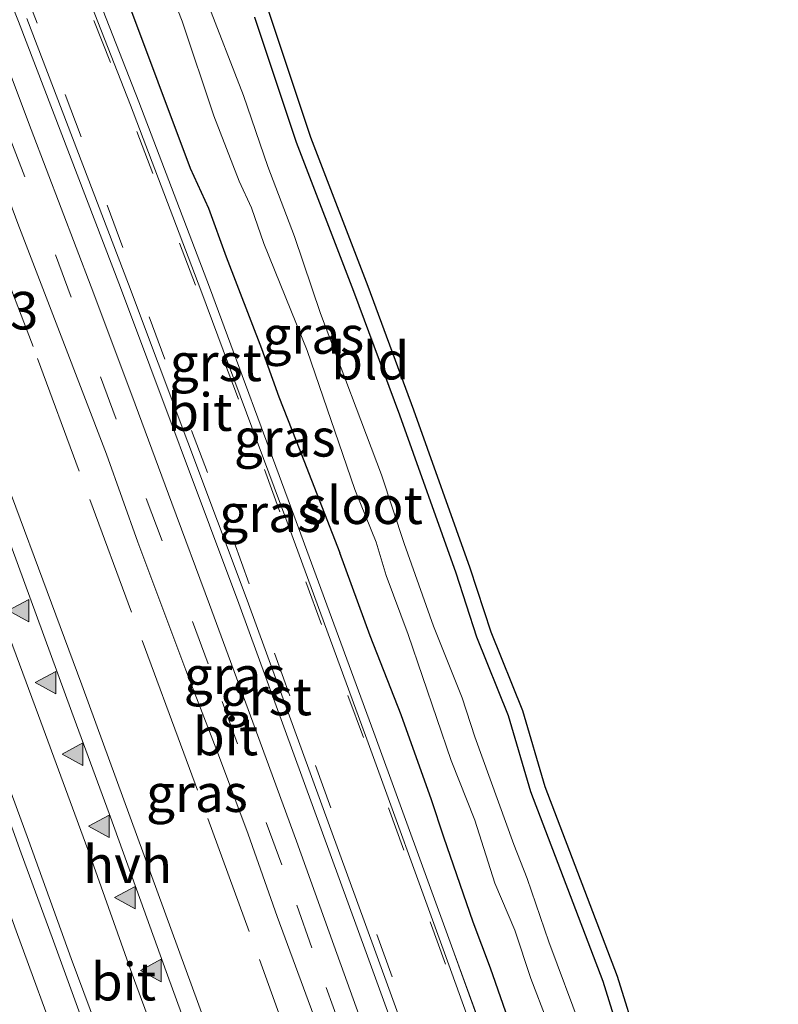
# Model space of a CAD drawing. Units: metres. Extents: x 29997 to 40002, y 370515 to 375003.
# Drawn here: x 30025 to 30076, y 372249 to 372315 of the extents above; entities that cross this region are included whole.
import ezdxf
from ezdxf.enums import TextEntityAlignment as Align

# ---------------------------------------------------------------- set-up
doc = ezdxf.new("R2010")
doc.units = ezdxf.units.M
doc.linetypes.add('IE-TERREINAFSCHEIDING', pattern=[10, 8, -2])
doc.linetypes.add('VW-3-9_STREEP', pattern=[12, 3, -9])
doc.layers.get('0').update_dxf_attribs({"lineweight": 25})
for name, color, linetype, lineweight in [('B-ME-AM-KILOMETR-S-B1', 7, 'Continuous', 18), ('B-ME-BV-GELEIDECONSTRUCTIE-GELEIDERAIL-L-B1', 213, 'BV-GELEIDERAIL', 18), ('B-ME-IE-GRASLAND-GV-B6', 93, 'Continuous', 18), ('B-ME-IE-GRONDWERKLIJN-GROND_INGERICHT-GV-B6', 253, 'Continuous', 18), ('B-ME-IE-TERREINAFSCHEIDING-RASTERHEKWERK-L-B1', 8, 'IE-TERREINAFSCHEIDING', 18), ('B-ME-OG-WATER-GV-B6', 153, 'Continuous', 18), ('B-ME-VH-VERH_SOORT-BITUMEN-GV-B6', 8, 'IE-TERREINAFSCHEIDING-NATUURLIJK-HOUTWAL', 18), ('B-ME-VH-VERH_SOORT-GV-B6', 8, 'Continuous', 18), ('B-ME-VH-VERH_SOORT-HALF_VERHARDING-GV-B6', 8, 'IE-TERREINAFSCHEIDING-NATUURLIJK-HOUTWAL', 18), ('B-ME-VW-MARKERING-39STREEP-015-L-B1', 255, 'VW-3-9_STREEP', 18), ('B-ME-VW-MARKERING-STREEP-015-L-B1', 7, 'Continuous', 18), ('B-ME-VW-MARKERING-VLAKMARK-S-B1', 7, 'Continuous', 18)]:
    doc.layers.add(name, color=color, linetype=linetype, lineweight=lineweight)
doc.layers.add('B-ME-GW-INSTEEKWATERGANG-L-B1', color=10, linetype='Continuous')
doc.layers.add('B-ME-KG-KADASTRAAL-OPNAMEDTMGRENS-L-B1', color=10, linetype='Continuous')
doc.styles.add('NLCS-ISO', font='NLCS-ISO.TTF')
doc.linetypes.add('BV-GELEIDERAIL', pattern='A,10,-3,[108,NLCS.SHX,S=1,R=0,X=0,Y=0],-3', length=16)
doc.linetypes.add('IE-TERREINAFSCHEIDING-NATUURLIJK-HOUTWAL', pattern='A,7,-1.5,[67,NLCS.SHX,S=0.75,R=45,X=0,Y=0],-1.5,7,-1.5,[70,NLCS.SHX,S=0.75,R=0,X=0,Y=0],-1.5', length=20)

# ---------------------------------------------------------------- blocks, each defined once
blk = doc.blocks.new('verfsymbol')
for color in [252, 253]:
    blk.add_hatch(color=color).paths.add_polyline_path([(0.75, -0.625), (0, 0.75), (-0.75, -0.625)])
blk.add_lwpolyline([(0.75, -0.625), (0, 0.75), (-0.75, -0.625)], close=True)

msp = doc.modelspace()

# ---------------------------------------------------------------- linework, layer by layer
at = {"layer": 'B-ME-BV-GELEIDECONSTRUCTIE-GELEIDERAIL-L-B1'}
msp.add_polyline3d([(30002.099, 372314.923, 3.22), (30004.867, 372307.964, 3.23), (30006.844, 372302.857, 3.24), (30009.342, 372296.474, 3.273), (30011.624, 372290.558, 3.246), (30013.583, 372285.217, 3.232), (30015.992, 372278.905, 3.212), (30018.31, 372272.737, 3.198), (30020.557, 372266.588, 3.201), (30022.875, 372260.258, 3.149), (30025.104, 372254.126, 3.139), (30028.141, 372245.836, 3.107)], dxfattribs=at)
msp.add_polyline3d([(30002.099, 372314.923, 3.22), (30004.867, 372307.964, 3.23), (30006.844, 372302.857, 3.24), (30009.342, 372296.474, 3.273), (30011.624, 372290.558, 3.246), (30013.583, 372285.217, 3.232), (30015.992, 372278.905, 3.212), (30018.31, 372272.737, 3.198), (30020.557, 372266.588, 3.201), (30022.875, 372260.258, 3.149), (30025.104, 372254.126, 3.139), (30028.141, 372245.836, 3.107)], dxfattribs=at)
at = {"layer": 'B-ME-GW-INSTEEKWATERGANG-L-B1'}
for points in [[(30030.165, 372322.255, 1.72), (30036.664, 372304.827, 1.658), (30037.883, 372302.166, 1.604), (30039.06, 372298.935, 1.537), (30041.41, 372292.854, 1.607), (30042.559, 372289.631, 1.537), (30043.725, 372286.699, 1.435), (30046.627, 372279.263, 1.408)], [(30030.165, 372322.255, 1.72), (30036.664, 372304.827, 1.658), (30037.883, 372302.166, 1.604), (30039.06, 372298.935, 1.537), (30041.41, 372292.854, 1.607), (30042.559, 372289.631, 1.537), (30043.725, 372286.699, 1.435), (30046.627, 372279.263, 1.408)], [(30040.9608, 372314.8745, 1.4291), (30043.7276, 372306.5648, 1.2808), (30047.545, 372296.6453, 1.3028), (30050.5867, 372288.4223, 1.3539), (30054.3323, 372277.9316, 1.2988), (30055.7238, 372273.664, 1.3049), (30057.8259, 372268.4374, 1.3311), (30059.3116, 372263.396, 1.3128), (30064.1208, 372250.7812, 1.3808), (30065.5161, 372246.2797, 1.3256), (30067.2, 372242.3296, 1.3772), (30072.9064, 372226.448, 1.3654), (30076.0096, 372217.3525, 1.2869), (30079.7544, 372207.1575, 1.3312), (30080.2737, 372204.5819, 1.2665), (30081.7694, 372200.791, 1.3618), (30083.4281, 372196.5663, 1.2838), (30086.3667, 372187.8908, 1.366), (30087.6704, 372185.0038, 1.3586), (30089.7227, 372179.2966, 1.3282)], [(30040.9608, 372314.8745, 1.4291), (30043.7276, 372306.5648, 1.2808), (30047.545, 372296.6453, 1.3028), (30050.5867, 372288.4223, 1.3539), (30054.3323, 372277.9316, 1.2988), (30055.7238, 372273.664, 1.3049), (30057.8259, 372268.4374, 1.3311), (30059.3116, 372263.396, 1.3128), (30064.1208, 372250.7812, 1.3808), (30065.5161, 372246.2797, 1.3256), (30067.2, 372242.3296, 1.3772), (30072.9064, 372226.448, 1.3654), (30076.0096, 372217.3525, 1.2869), (30079.7544, 372207.1575, 1.3312), (30080.2737, 372204.5819, 1.2665), (30081.7694, 372200.791, 1.3618), (30083.4281, 372196.5663, 1.2838), (30086.3667, 372187.8908, 1.366), (30087.6704, 372185.0038, 1.3586), (30089.7227, 372179.2966, 1.3282)], [(30057.986, 372247.761, 1.288), (30056.645, 372251.635, 1.324), (30055.491, 372254.709, 1.388), (30053.533, 372260.345, 1.281), (30052.716, 372262.824, 1.348), (30050.708, 372268.484, 1.328), (30048.641, 372273.729, 1.394), (30046.627, 372279.263, 1.408)]]:
    msp.add_polyline3d(points, dxfattribs=at)
at = {"layer": 'B-ME-IE-GRASLAND-GV-B6'}
for points in [[(30017.889, 372332.958, 1.968), (30025.254, 372314.587, 1.859), (30032.03, 372296.91, 1.756), (30039.911, 372275.898, 1.681), (30048.455, 372252.442, 1.634), (30056.088, 372231.462, 1.622), (30059.68, 372221.761, 1.603), (30069.317, 372195.019, 1.576), (30074.352, 372181.453, 1.587), (30079.258, 372168.544, 1.599)], [(30017.889, 372332.958, 1.968), (30025.254, 372314.587, 1.859), (30032.03, 372296.91, 1.756), (30039.911, 372275.898, 1.681), (30048.455, 372252.442, 1.634), (30056.088, 372231.462, 1.622), (30059.68, 372221.761, 1.603), (30069.317, 372195.019, 1.576), (30074.352, 372181.453, 1.587), (30079.258, 372168.544, 1.599)], [(30040.452, 372240.3736, 2.1804), (30029.4785, 372270.4696, 2.2231), (30022.4743, 372289.2852, 2.2895), (30015.2798, 372308.0624, 2.3987), (30007.8335, 372326.7764, 2.4897)], [(30040.452, 372240.3736, 2.1804), (30029.4785, 372270.4696, 2.2231), (30022.4743, 372289.2852, 2.2895), (30015.2798, 372308.0624, 2.3987), (30007.8335, 372326.7764, 2.4897)], [(30048.197, 372247.698, 1.738), (30046.235, 372253.173, 1.75), (30043.733, 372260.076, 1.756), (30040.8428, 372267.9974, 1.7639), (30037.964, 372275.819, 1.768), (30035.4459, 372282.5548, 1.7892), (30032.7926, 372289.7501, 1.8225), (30030.093, 372296.953, 1.87), (30026.1012, 372307.4041, 1.9342), (30023.7045, 372313.7182, 1.959), (30019.7413, 372323.4919, 2.0204)], [(30048.197, 372247.698, 1.738), (30046.235, 372253.173, 1.75), (30043.733, 372260.076, 1.756), (30040.8428, 372267.9974, 1.7639), (30037.964, 372275.819, 1.768), (30035.4459, 372282.5548, 1.7892), (30032.7926, 372289.7501, 1.8225), (30030.093, 372296.953, 1.87), (30026.1012, 372307.4041, 1.9342), (30023.7045, 372313.7182, 1.959), (30019.7413, 372323.4919, 2.0204)], [(30064.916, 372223.421, 1.445), (30054.141, 372252.872, 1.481), (30048.887, 372267.31, 1.486), (30043.569, 372281.76, 1.502), (30037.951, 372296.923, 1.582), (30033.248, 372309.25, 1.66), (30028.064, 372322.492, 1.726)], [(30064.916, 372223.421, 1.445), (30054.141, 372252.872, 1.481), (30048.887, 372267.31, 1.486), (30043.569, 372281.76, 1.502), (30037.951, 372296.923, 1.582), (30033.248, 372309.25, 1.66), (30028.064, 372322.492, 1.726)], [(30057.986, 372247.761, 1.288), (30056.645, 372251.635, 1.324), (30055.491, 372254.709, 1.388), (30053.533, 372260.345, 1.281), (30052.716, 372262.824, 1.348), (30050.708, 372268.484, 1.328), (30048.641, 372273.729, 1.394), (30046.627, 372279.263, 1.408), (30043.725, 372286.699, 1.435), (30042.559, 372289.631, 1.537), (30041.41, 372292.854, 1.607), (30039.06, 372298.935, 1.537), (30037.883, 372302.166, 1.604), (30036.664, 372304.827, 1.658), (30030.165, 372322.255, 1.72)], [(30030.165, 372322.255, 1.72), (30036.664, 372304.827, 1.658), (30037.883, 372302.166, 1.604), (30039.06, 372298.935, 1.537), (30041.41, 372292.854, 1.607), (30042.559, 372289.631, 1.537), (30043.725, 372286.699, 1.435), (30046.627, 372279.263, 1.408), (30048.641, 372273.729, 1.394), (30050.708, 372268.484, 1.328), (30052.716, 372262.824, 1.348), (30053.533, 372260.345, 1.281), (30055.491, 372254.709, 1.388), (30056.645, 372251.635, 1.324), (30057.986, 372247.761, 1.288)], [(30030.165, 372322.255, 1.72), (30036.664, 372304.827, 1.658), (30037.883, 372302.166, 1.604), (30039.06, 372298.935, 1.537), (30041.41, 372292.854, 1.607), (30042.559, 372289.631, 1.537), (30043.725, 372286.699, 1.435), (30046.627, 372279.263, 1.408), (30048.641, 372273.729, 1.394), (30050.708, 372268.484, 1.328), (30052.716, 372262.824, 1.348), (30053.533, 372260.345, 1.281), (30055.491, 372254.709, 1.388), (30056.645, 372251.635, 1.324), (30057.986, 372247.761, 1.288)], [(30057.986, 372247.761, 1.288), (30056.645, 372251.635, 1.324), (30055.491, 372254.709, 1.388), (30053.533, 372260.345, 1.281), (30052.716, 372262.824, 1.348), (30050.708, 372268.484, 1.328), (30048.641, 372273.729, 1.394), (30046.627, 372279.263, 1.408), (30043.725, 372286.699, 1.435), (30042.559, 372289.631, 1.537), (30041.41, 372292.854, 1.607), (30039.06, 372298.935, 1.537), (30037.883, 372302.166, 1.604), (30036.664, 372304.827, 1.658), (30030.165, 372322.255, 1.72)], [(30033.933, 372320.265, 0.133), (30036.1364, 372314.6048, 0.133), (30038.256, 372308.316, 0.133), (30039.938, 372303.965, 0.133), (30040.7402, 372302.192, 0.133), (30041.565, 372299.835, 0.133), (30044.457, 372292.721, 0.133), (30047.624, 372283.463, 0.133), (30049.034, 372279.97, 0.133), (30049.705, 372277.742, 0.133), (30051.162, 372273.827, 0.133), (30054.028, 372265.443, 0.133), (30055.595, 372261.475, 0.133), (30056.935, 372257.285, 0.133), (30058.261, 372254.165, 0.133), (30059.316, 372250.955, 0.133), (30060.415, 372248.106, 0.133)], [(30033.933, 372320.265, 0.133), (30036.1364, 372314.6048, 0.133), (30038.256, 372308.316, 0.133), (30039.938, 372303.965, 0.133), (30040.7402, 372302.192, 0.133), (30041.565, 372299.835, 0.133), (30044.457, 372292.721, 0.133), (30047.624, 372283.463, 0.133), (30049.034, 372279.97, 0.133), (30049.705, 372277.742, 0.133), (30051.162, 372273.827, 0.133), (30054.028, 372265.443, 0.133), (30055.595, 372261.475, 0.133), (30056.935, 372257.285, 0.133), (30058.261, 372254.165, 0.133), (30059.316, 372250.955, 0.133), (30060.415, 372248.106, 0.133)], [(30062.675, 372247.638, 0.133), (30060.517, 372253.392, 0.133), (30059.085, 372257.593, 0.133), (30058.189, 372259.863, 0.133), (30055.6, 372267.026, 0.133), (30054.771, 372269.606, 0.133), (30052.855, 372274.377, 0.133), (30050.907, 372279.878, 0.133), (30049.403, 372284.449, 0.133), (30045.34, 372295.162, 0.133), (30043.602, 372300.296, 0.133), (30041.835, 372304.936, 0.133), (30040.23, 372309.674, 0.133), (30037.766, 372316.012, 0.133)], [(30062.675, 372247.638, 0.133), (30060.517, 372253.392, 0.133), (30059.085, 372257.593, 0.133), (30058.189, 372259.863, 0.133), (30055.6, 372267.026, 0.133), (30054.771, 372269.606, 0.133), (30052.855, 372274.377, 0.133), (30050.907, 372279.878, 0.133), (30049.403, 372284.449, 0.133), (30045.34, 372295.162, 0.133), (30043.602, 372300.296, 0.133), (30041.835, 372304.936, 0.133), (30040.23, 372309.674, 0.133), (30037.766, 372316.012, 0.133)], [(30019.855, 372315.297, 2.064), (30022.465, 372308.536, 2.032), (30025.2143, 372301.1566, 1.9837), (30028.104, 372293.658, 1.945), (30031.101, 372285.827, 1.917), (30033.1974, 372279.9661, 1.882), (30036.393, 372271.454, 1.865), (30038.562, 372265.827, 1.864), (30040.52, 372260.548, 1.872), (30042.468, 372255.079, 1.832), (30044.899, 372248.477, 1.834)], [(30019.855, 372315.297, 2.064), (30022.465, 372308.536, 2.032), (30025.2143, 372301.1566, 1.9837), (30028.104, 372293.658, 1.945), (30031.101, 372285.827, 1.917), (30033.1974, 372279.9661, 1.882), (30036.393, 372271.454, 1.865), (30038.562, 372265.827, 1.864), (30040.52, 372260.548, 1.872), (30042.468, 372255.079, 1.832), (30044.899, 372248.477, 1.834)], [(30040.9608, 372314.8745, 1.4291), (30043.7276, 372306.5648, 1.2808), (30047.545, 372296.6453, 1.3028), (30050.5867, 372288.4223, 1.3539), (30054.3323, 372277.9316, 1.2988), (30055.7238, 372273.664, 1.3049), (30057.8259, 372268.4374, 1.3311), (30059.3116, 372263.396, 1.3128), (30064.1208, 372250.7812, 1.3808), (30065.5161, 372246.2797, 1.3256)], [(30040.9608, 372314.8745, 1.4291), (30043.7276, 372306.5648, 1.2808), (30047.545, 372296.6453, 1.3028), (30050.5867, 372288.4223, 1.3539), (30054.3323, 372277.9316, 1.2988), (30055.7238, 372273.664, 1.3049), (30057.8259, 372268.4374, 1.3311), (30059.3116, 372263.396, 1.3128), (30064.1208, 372250.7812, 1.3808), (30065.5161, 372246.2797, 1.3256)], [(30012.738, 372293.631, 2.428), (30015.487, 372286.261, 2.4188), (30018.257, 372278.772, 2.408), (30020.9348, 372271.5447, 2.3837), (30023.1781, 372265.5315, 2.3828), (30025.4313, 372259.2971, 2.3883), (30027.4885, 372253.6695, 2.3868), (30029.8868, 372247.0902, 2.377)], [(30012.738, 372293.631, 2.428), (30015.487, 372286.261, 2.4188), (30018.257, 372278.772, 2.408), (30020.9348, 372271.5447, 2.3837), (30023.1781, 372265.5315, 2.3828), (30025.4313, 372259.2971, 2.3883), (30027.4885, 372253.6695, 2.3868), (30029.8868, 372247.0902, 2.377)]]:
    msp.add_polyline3d(points, dxfattribs=at)
at = {"layer": 'B-ME-IE-GRONDWERKLIJN-GROND_INGERICHT-GV-B6'}
for points in [[(30065.5161, 372246.2797, 1.3256), (30064.1208, 372250.7812, 1.3808), (30059.3116, 372263.396, 1.3128), (30057.8259, 372268.4374, 1.3311), (30055.7238, 372273.664, 1.3049), (30054.3323, 372277.9316, 1.2988), (30050.5867, 372288.4223, 1.3539), (30047.545, 372296.6453, 1.3028), (30043.7276, 372306.5648, 1.2808), (30040.9608, 372314.8745, 1.4291)], [(30065.5161, 372246.2797, 1.3256), (30064.1208, 372250.7812, 1.3808), (30059.3116, 372263.396, 1.3128), (30057.8259, 372268.4374, 1.3311), (30055.7238, 372273.664, 1.3049), (30054.3323, 372277.9316, 1.2988), (30050.5867, 372288.4223, 1.3539), (30047.545, 372296.6453, 1.3028), (30043.7276, 372306.5648, 1.2808), (30040.9608, 372314.8745, 1.4291)], [(30041.9025, 372315.2119, 1.402), (30044.6693, 372306.902, 1.302), (30048.4805, 372296.9987, 1.275), (30051.5265, 372288.7639, 1.349), (30055.2787, 372278.2548, 1.324), (30056.6642, 372274.006, 1.323), (30058.7716, 372268.766, 1.334), (30060.2588, 372263.7196, 1.335), (30065.0673, 372251.1053, 1.365), (30066.4561, 372246.6247, 1.373)], [(30041.9025, 372315.2119, 1.402), (30044.6693, 372306.902, 1.302), (30048.4805, 372296.9987, 1.275), (30051.5265, 372288.7639, 1.349), (30055.2787, 372278.2548, 1.324), (30056.6642, 372274.006, 1.323), (30058.7716, 372268.766, 1.334), (30060.2588, 372263.7196, 1.335), (30065.0673, 372251.1053, 1.365), (30066.4561, 372246.6247, 1.373)]]:
    msp.add_polyline3d(points, dxfattribs=at)
at = {"layer": 'B-ME-IE-TERREINAFSCHEIDING-RASTERHEKWERK-L-B1'}
msp.add_polyline3d([(30064.15, 372188.958, 1.808), (30059.785, 372201.161, 1.851), (30052.716, 372220.69, 1.888), (30044.019, 372244.694, 1.897), (30036.257, 372265.937, 1.969), (30026.221, 372292.98, 2.055), (30018.222, 372313.827, 2.131), (30013.434, 372325.744, 2.215), (30007.973, 372339.122, 2.228), (30003.004, 372350.842, 2.275), (30000, 372357.6558, 2.2814)], dxfattribs=at)
msp.add_polyline3d([(30064.15, 372188.958, 1.808), (30059.785, 372201.161, 1.851), (30052.716, 372220.69, 1.888), (30044.019, 372244.694, 1.897), (30036.257, 372265.937, 1.969), (30026.221, 372292.98, 2.055), (30018.222, 372313.827, 2.131), (30013.434, 372325.744, 2.215), (30007.973, 372339.122, 2.228), (30003.004, 372350.842, 2.275), (30000, 372357.6558, 2.2814)], dxfattribs=at)
at = {"layer": 'B-ME-KG-KADASTRAAL-OPNAMEDTMGRENS-L-B1'}
msp.add_polyline3d([(30041.9025, 372315.2119, 1.402), (30044.6693, 372306.902, 1.302), (30048.4805, 372296.9987, 1.275), (30051.5265, 372288.7639, 1.349), (30055.2787, 372278.2548, 1.324), (30056.6642, 372274.006, 1.323), (30058.7716, 372268.766, 1.334), (30060.2588, 372263.7196, 1.335), (30065.0673, 372251.1053, 1.365), (30066.4561, 372246.6247, 1.373), (30068.1308, 372242.6962, 1.398), (30073.8506, 372226.7773, 1.378), (30076.9523, 372217.6864, 1.344), (30080.7195, 372207.4303, 1.345), (30081.2365, 372204.8664, 1.306), (30084.3676, 372196.9096, 1.333), (30090.56, 372179.9233, 1.352), (30092.6944, 372173.9875, 1.324), (30096.864, 372163.4237, 1.311), (30105.7775, 372140.2588, 1.228), (30114.1296, 372119.2832, 1.22)], dxfattribs=at)
msp.add_polyline3d([(30041.9025, 372315.2119, 1.402), (30044.6693, 372306.902, 1.302), (30048.4805, 372296.9987, 1.275), (30051.5265, 372288.7639, 1.349), (30055.2787, 372278.2548, 1.324), (30056.6642, 372274.006, 1.323), (30058.7716, 372268.766, 1.334), (30060.2588, 372263.7196, 1.335), (30065.0673, 372251.1053, 1.365), (30066.4561, 372246.6247, 1.373), (30068.1308, 372242.6962, 1.398), (30073.8506, 372226.7773, 1.378), (30076.9523, 372217.6864, 1.344), (30080.7195, 372207.4303, 1.345), (30081.2365, 372204.8664, 1.306), (30084.3676, 372196.9096, 1.333), (30090.56, 372179.9233, 1.352), (30092.6944, 372173.9875, 1.324), (30096.864, 372163.4237, 1.311), (30105.7775, 372140.2588, 1.228), (30114.1296, 372119.2832, 1.22)], dxfattribs=at)
at = {"layer": 'B-ME-OG-WATER-GV-B6'}
for points in [[(30060.415, 372248.106, 0.133), (30059.316, 372250.955, 0.133), (30058.261, 372254.165, 0.133), (30056.935, 372257.285, 0.133), (30055.595, 372261.475, 0.133), (30054.028, 372265.443, 0.133), (30051.162, 372273.827, 0.133), (30049.705, 372277.742, 0.133), (30049.034, 372279.97, 0.133), (30047.624, 372283.463, 0.133), (30044.457, 372292.721, 0.133), (30041.565, 372299.835, 0.133), (30040.7402, 372302.192, 0.133), (30039.938, 372303.965, 0.133), (30038.256, 372308.316, 0.133), (30036.1364, 372314.6048, 0.133), (30033.933, 372320.265, 0.133)], [(30060.415, 372248.106, 0.133), (30059.316, 372250.955, 0.133), (30058.261, 372254.165, 0.133), (30056.935, 372257.285, 0.133), (30055.595, 372261.475, 0.133), (30054.028, 372265.443, 0.133), (30051.162, 372273.827, 0.133), (30049.705, 372277.742, 0.133), (30049.034, 372279.97, 0.133), (30047.624, 372283.463, 0.133), (30044.457, 372292.721, 0.133), (30041.565, 372299.835, 0.133), (30040.7402, 372302.192, 0.133), (30039.938, 372303.965, 0.133), (30038.256, 372308.316, 0.133), (30036.1364, 372314.6048, 0.133), (30033.933, 372320.265, 0.133)], [(30037.766, 372316.012, 0.133), (30040.23, 372309.674, 0.133), (30041.835, 372304.936, 0.133), (30043.602, 372300.296, 0.133), (30045.34, 372295.162, 0.133), (30049.403, 372284.449, 0.133), (30050.907, 372279.878, 0.133), (30052.855, 372274.377, 0.133), (30054.771, 372269.606, 0.133), (30055.6, 372267.026, 0.133), (30058.189, 372259.863, 0.133), (30059.085, 372257.593, 0.133), (30060.517, 372253.392, 0.133), (30062.675, 372247.638, 0.133)], [(30037.766, 372316.012, 0.133), (30040.23, 372309.674, 0.133), (30041.835, 372304.936, 0.133), (30043.602, 372300.296, 0.133), (30045.34, 372295.162, 0.133), (30049.403, 372284.449, 0.133), (30050.907, 372279.878, 0.133), (30052.855, 372274.377, 0.133), (30054.771, 372269.606, 0.133), (30055.6, 372267.026, 0.133), (30058.189, 372259.863, 0.133), (30059.085, 372257.593, 0.133), (30060.517, 372253.392, 0.133), (30062.675, 372247.638, 0.133)]]:
    msp.add_polyline3d(points, dxfattribs=at)
at = {"layer": 'B-ME-VH-VERH_SOORT-BITUMEN-GV-B6'}
for points in [[(30029.8868, 372247.0902, 2.377), (30027.4885, 372253.6695, 2.3868), (30025.4313, 372259.2971, 2.3883), (30023.1781, 372265.5315, 2.3828), (30020.9348, 372271.5447, 2.3837), (30018.257, 372278.772, 2.408), (30015.487, 372286.261, 2.4188), (30012.738, 372293.631, 2.428), (30011.745, 372296.317, 2.421), (30005.8796, 372311.1727, 2.4262), (30000, 372325.787, 2.437)], [(30029.8868, 372247.0902, 2.377), (30027.4885, 372253.6695, 2.3868), (30025.4313, 372259.2971, 2.3883), (30023.1781, 372265.5315, 2.3828), (30020.9348, 372271.5447, 2.3837), (30018.257, 372278.772, 2.408), (30015.487, 372286.261, 2.4188), (30012.738, 372293.631, 2.428), (30011.745, 372296.317, 2.421), (30005.8796, 372311.1727, 2.4262), (30000, 372325.787, 2.437)], [(30019.7413, 372323.4919, 2.0204), (30023.7045, 372313.7182, 1.959), (30026.1012, 372307.4041, 1.9342), (30030.093, 372296.953, 1.87), (30032.7926, 372289.7501, 1.8225), (30035.4459, 372282.5548, 1.7892), (30037.964, 372275.819, 1.768), (30040.8428, 372267.9974, 1.7639), (30043.733, 372260.076, 1.756), (30046.235, 372253.173, 1.75), (30048.197, 372247.698, 1.738)], [(30019.7413, 372323.4919, 2.0204), (30023.7045, 372313.7182, 1.959), (30026.1012, 372307.4041, 1.9342), (30030.093, 372296.953, 1.87), (30032.7926, 372289.7501, 1.8225), (30035.4459, 372282.5548, 1.7892), (30037.964, 372275.819, 1.768), (30040.8428, 372267.9974, 1.7639), (30043.733, 372260.076, 1.756), (30046.235, 372253.173, 1.75), (30048.197, 372247.698, 1.738)], [(30027.508, 372322.277, 1.724), (30032.707, 372309.027, 1.653), (30037.392, 372296.719, 1.577), (30043.026, 372281.536, 1.492), (30048.332, 372267.12, 1.491), (30053.588, 372252.669, 1.483), (30058.47, 372239.136, 1.453), (30064.362, 372223.215, 1.44), (30073.758, 372197.136, 1.466), (30078.81, 372183.418, 1.467), (30083.39, 372171.495, 1.494), (30079.805, 372168.741, 1.567), (30074.919, 372181.665, 1.55), (30069.891, 372195.217, 1.545), (30060.248, 372221.949, 1.575), (30056.657, 372231.662, 1.593), (30049.017, 372252.663, 1.612), (30040.465, 372276.118, 1.645), (30032.568, 372297.131, 1.729), (30025.812, 372314.784, 1.83)], [(30027.508, 372322.277, 1.724), (30032.707, 372309.027, 1.653), (30037.392, 372296.719, 1.577), (30043.026, 372281.536, 1.492), (30048.332, 372267.12, 1.491), (30053.588, 372252.669, 1.483), (30058.47, 372239.136, 1.453), (30064.362, 372223.215, 1.44), (30073.758, 372197.136, 1.466), (30078.81, 372183.418, 1.467), (30083.39, 372171.495, 1.494), (30079.805, 372168.741, 1.567), (30074.919, 372181.665, 1.55), (30069.891, 372195.217, 1.545), (30060.248, 372221.949, 1.575), (30056.657, 372231.662, 1.593), (30049.017, 372252.663, 1.612), (30040.465, 372276.118, 1.645), (30032.568, 372297.131, 1.729), (30025.812, 372314.784, 1.83)], [(30009.6062, 372319.1349, 2.4325), (30012.2934, 372312.3795, 2.3982), (30014.375, 372306.964, 2.369), (30016.0426, 372302.9109, 2.3318), (30018.3298, 372296.8995, 2.2999), (30019.7508, 372292.949, 2.3025), (30022.786, 372285.044, 2.264), (30026.003, 372276.304, 2.225), (30028.807, 372268.662, 2.203), (30031.279, 372261.9289, 2.1814), (30033.3979, 372256.0925, 2.174), (30035.0752, 372251.4219, 2.1692), (30037.2961, 372245.3554, 2.1555)], [(30009.6062, 372319.1349, 2.4325), (30012.2934, 372312.3795, 2.3982), (30014.375, 372306.964, 2.369), (30016.0426, 372302.9109, 2.3318), (30018.3298, 372296.8995, 2.2999), (30019.7508, 372292.949, 2.3025), (30022.786, 372285.044, 2.264), (30026.003, 372276.304, 2.225), (30028.807, 372268.662, 2.203), (30031.279, 372261.9289, 2.1814), (30033.3979, 372256.0925, 2.174), (30035.0752, 372251.4219, 2.1692), (30037.2961, 372245.3554, 2.1555)], [(30044.899, 372248.477, 1.834), (30042.468, 372255.079, 1.832), (30040.52, 372260.548, 1.872), (30038.562, 372265.827, 1.864), (30036.393, 372271.454, 1.865), (30033.1974, 372279.9661, 1.882), (30031.101, 372285.827, 1.917), (30028.104, 372293.658, 1.945), (30025.2143, 372301.1566, 1.9837), (30022.465, 372308.536, 2.032), (30019.855, 372315.297, 2.064)], [(30044.899, 372248.477, 1.834), (30042.468, 372255.079, 1.832), (30040.52, 372260.548, 1.872), (30038.562, 372265.827, 1.864), (30036.393, 372271.454, 1.865), (30033.1974, 372279.9661, 1.882), (30031.101, 372285.827, 1.917), (30028.104, 372293.658, 1.945), (30025.2143, 372301.1566, 1.9837), (30022.465, 372308.536, 2.032), (30019.855, 372315.297, 2.064)]]:
    msp.add_polyline3d(points, dxfattribs=at)
at = {"layer": 'B-ME-VH-VERH_SOORT-GV-B6'}
for points in [[(30079.805, 372168.741, 1.567), (30079.258, 372168.544, 1.599), (30074.352, 372181.453, 1.587), (30069.317, 372195.019, 1.576), (30059.68, 372221.761, 1.603), (30056.088, 372231.462, 1.622), (30048.455, 372252.442, 1.634), (30039.911, 372275.898, 1.681), (30032.03, 372296.91, 1.756), (30025.254, 372314.587, 1.859), (30017.889, 372332.958, 1.968)], [(30028.064, 372322.492, 1.726), (30033.248, 372309.25, 1.66), (30037.951, 372296.923, 1.582), (30043.569, 372281.76, 1.502), (30048.887, 372267.31, 1.486), (30054.141, 372252.872, 1.481), (30059.021, 372239.357, 1.449), (30064.916, 372223.421, 1.445), (30074.304, 372197.348, 1.459), (30079.361, 372183.635, 1.491), (30083.946, 372171.698, 1.503), (30083.39, 372171.495, 1.494), (30078.81, 372183.418, 1.467), (30073.758, 372197.136, 1.466), (30064.362, 372223.215, 1.44), (30058.47, 372239.136, 1.453), (30053.588, 372252.669, 1.483), (30048.332, 372267.12, 1.491), (30043.026, 372281.536, 1.492), (30037.392, 372296.719, 1.577), (30032.707, 372309.027, 1.653), (30027.508, 372322.277, 1.724)], [(30028.064, 372322.492, 1.726), (30033.248, 372309.25, 1.66), (30037.951, 372296.923, 1.582), (30043.569, 372281.76, 1.502), (30048.887, 372267.31, 1.486), (30054.141, 372252.872, 1.481), (30059.021, 372239.357, 1.449), (30064.916, 372223.421, 1.445), (30074.304, 372197.348, 1.459), (30079.361, 372183.635, 1.491), (30083.946, 372171.698, 1.503), (30083.39, 372171.495, 1.494), (30078.81, 372183.418, 1.467), (30073.758, 372197.136, 1.466), (30064.362, 372223.215, 1.44), (30058.47, 372239.136, 1.453), (30053.588, 372252.669, 1.483), (30048.332, 372267.12, 1.491), (30043.026, 372281.536, 1.492), (30037.392, 372296.719, 1.577), (30032.707, 372309.027, 1.653), (30027.508, 372322.277, 1.724)], [(30025.812, 372314.784, 1.83), (30032.568, 372297.131, 1.729), (30040.465, 372276.118, 1.645), (30049.017, 372252.663, 1.612), (30056.657, 372231.662, 1.593), (30060.248, 372221.949, 1.575), (30069.891, 372195.217, 1.545), (30074.919, 372181.665, 1.55), (30079.805, 372168.741, 1.567)]]:
    msp.add_polyline3d(points, dxfattribs=at)
at = {"layer": 'B-ME-VH-VERH_SOORT-HALF_VERHARDING-GV-B6'}
for points in [[(30007.8335, 372326.7764, 2.4897), (30015.2798, 372308.0624, 2.3987), (30022.4743, 372289.2852, 2.2895), (30029.4785, 372270.4696, 2.2231), (30040.452, 372240.3736, 2.1804)], [(30007.8335, 372326.7764, 2.4897), (30015.2798, 372308.0624, 2.3987), (30022.4743, 372289.2852, 2.2895), (30029.4785, 372270.4696, 2.2231), (30040.452, 372240.3736, 2.1804)], [(30037.2961, 372245.3554, 2.1555), (30035.0752, 372251.4219, 2.1692), (30033.3979, 372256.0925, 2.174), (30031.279, 372261.9289, 2.1814), (30028.807, 372268.662, 2.203), (30026.003, 372276.304, 2.225), (30022.786, 372285.044, 2.264), (30019.7508, 372292.949, 2.3025), (30018.3298, 372296.8995, 2.2999), (30016.0426, 372302.9109, 2.3318), (30014.375, 372306.964, 2.369), (30012.2934, 372312.3795, 2.3982), (30009.6062, 372319.1349, 2.4325)], [(30037.2961, 372245.3554, 2.1555), (30035.0752, 372251.4219, 2.1692), (30033.3979, 372256.0925, 2.174), (30031.279, 372261.9289, 2.1814), (30028.807, 372268.662, 2.203), (30026.003, 372276.304, 2.225), (30022.786, 372285.044, 2.264), (30019.7508, 372292.949, 2.3025), (30018.3298, 372296.8995, 2.2999), (30016.0426, 372302.9109, 2.3318), (30014.375, 372306.964, 2.369), (30012.2934, 372312.3795, 2.3982), (30009.6062, 372319.1349, 2.4325)], [(30054.141, 372252.872, 1.481), (30064.916, 372223.421, 1.445), (30059.021, 372239.357, 1.449), (30054.141, 372252.872, 1.481)]]:
    msp.add_polyline3d(points, dxfattribs=at)
at = {"layer": 'B-ME-VW-MARKERING-39STREEP-015-L-B1'}
for points in [[(30083.0969, 372171.2698, 1.4728), (30082.1949, 372173.6625, 1.4696), (30081.475, 372175.572, 1.467), (30078.6, 372183.089, 1.456), (30075.76, 372190.839, 1.454), (30073.01, 372198.446, 1.458), (30070.314, 372205.908, 1.461), (30067.628, 372213.399, 1.461), (30064.536, 372221.94, 1.463), (30061.823, 372229.475, 1.468), (30059.037, 372237.027, 1.471), (30056.305, 372244.454, 1.486), (30053.663, 372251.898, 1.504), (30050.877, 372259.487, 1.502), (30048.199, 372266.967, 1.517), (30045.396, 372274.502, 1.526), (30042.646, 372281.982, 1.526), (30039.878, 372289.481, 1.573), (30037.038, 372297.051, 1.617), (30034.181, 372304.478, 1.653), (30031.377, 372311.868, 1.705), (30026.974, 372322.963, 1.771)], [(30083.0969, 372171.2698, 1.4728), (30082.1949, 372173.6625, 1.4696), (30081.475, 372175.572, 1.467), (30078.6, 372183.089, 1.456), (30075.76, 372190.839, 1.454), (30073.01, 372198.446, 1.458), (30070.314, 372205.908, 1.461), (30067.628, 372213.399, 1.461), (30064.536, 372221.94, 1.463), (30061.823, 372229.475, 1.468), (30059.037, 372237.027, 1.471), (30056.305, 372244.454, 1.486), (30053.663, 372251.898, 1.504), (30050.877, 372259.487, 1.502), (30048.199, 372266.967, 1.517), (30045.396, 372274.502, 1.526), (30042.646, 372281.982, 1.526), (30039.878, 372289.481, 1.573), (30037.038, 372297.051, 1.617), (30034.181, 372304.478, 1.653), (30031.377, 372311.868, 1.705), (30026.974, 372322.963, 1.771)], [(30025.41, 372317.263, 1.845), (30028.358, 372309.728, 1.796), (30031.143, 372302.374, 1.746), (30033.947, 372294.947, 1.714), (30036.769, 372287.395, 1.674), (30039.572, 372280.022, 1.634), (30042.286, 372272.578, 1.631), (30045, 372265.115, 1.623), (30049.08, 372253.876, 1.615), (30053.16, 372242.548, 1.596), (30057.491, 372230.679, 1.587), (30060.205, 372223.181, 1.576), (30063.009, 372215.485, 1.555), (30064.303, 372211.762, 1.552), (30065.372, 372208.833, 1.55), (30068.032, 372201.515, 1.562), (30070.763, 372193.854, 1.553), (30073.477, 372186.41, 1.557), (30076.371, 372178.713, 1.566), (30079.1463, 372171.3809, 1.5749), (30080.0772, 372168.9501, 1.5772)], [(30021.422, 372315.371, 2.036), (30024.599, 372307.063, 1.991), (30027.712, 372299.07, 1.933), (30030.7, 372290.951, 1.904), (30033.751, 372282.864, 1.868), (30036.834, 372274.682, 1.826), (30038.806, 372269.382, 1.827), (30041.718, 372261.326, 1.803), (30043.767, 372255.823, 1.81), (30045.708, 372250.357, 1.809), (30048.637, 372242.301, 1.79), (30051.567, 372234.245, 1.768), (30054.694, 372225.578, 1.74), (30057.749, 372217.126, 1.733), (30059.762, 372211.372, 1.71), (30061.867, 372205.489, 1.715), (30064.922, 372197.163, 1.733), (30067.942, 372188.801, 1.723), (30071.069, 372180.332, 1.734), (30074.232, 372171.916, 1.748), (30075.4815, 372168.638, 1.7511)], [(30021.422, 372315.371, 2.036), (30024.599, 372307.063, 1.991), (30027.712, 372299.07, 1.933), (30030.7, 372290.951, 1.904), (30033.751, 372282.864, 1.868), (30036.834, 372274.682, 1.826), (30038.806, 372269.382, 1.827), (30041.718, 372261.326, 1.803), (30043.767, 372255.823, 1.81), (30045.708, 372250.357, 1.809), (30048.637, 372242.301, 1.79), (30051.567, 372234.245, 1.768), (30054.694, 372225.578, 1.74), (30057.749, 372217.126, 1.733), (30059.762, 372211.372, 1.71), (30061.867, 372205.489, 1.715), (30064.922, 372197.163, 1.733), (30067.942, 372188.801, 1.723), (30071.069, 372180.332, 1.734), (30074.232, 372171.916, 1.748), (30075.4815, 372168.638, 1.7511)]]:
    msp.add_polyline3d(points, dxfattribs=at)
at = {"layer": 'B-ME-VW-MARKERING-STREEP-015-L-B1'}
for points in [[(30066.3065, 372161.7711, 2.1829), (30063.646, 372168.444, 2.193), (30060.501, 372176.464, 2.208), (30057.787, 372183.549, 2.207), (30055.163, 372190.472, 2.215), (30051.91, 372198.959, 2.223), (30049.524, 372205.337, 2.226), (30046.81, 372212.62, 2.253), (30043.413, 372222.169, 2.267), (30040.951, 372228.876, 2.252), (30038.237, 372236.248, 2.254), (30035.9, 372242.884, 2.257), (30032.809, 372251.245, 2.272), (30030.023, 372259.104, 2.283), (30026.591, 372268.436, 2.299), (30023.374, 372277.068, 2.317), (30020.48, 372284.818, 2.356), (30016.975, 372294.079, 2.378), (30014.621, 372300.246, 2.407), (30011.314, 372308.752, 2.444), (30008.438, 372316.017, 2.469), (30005.491, 372323.335, 2.497), (30002.939, 372329.647, 2.513), (30000, 372336.6362, 2.5287)], [(30066.3065, 372161.7711, 2.1829), (30063.646, 372168.444, 2.193), (30060.501, 372176.464, 2.208), (30057.787, 372183.549, 2.207), (30055.163, 372190.472, 2.215), (30051.91, 372198.959, 2.223), (30049.524, 372205.337, 2.226), (30046.81, 372212.62, 2.253), (30043.413, 372222.169, 2.267), (30040.951, 372228.876, 2.252), (30038.237, 372236.248, 2.254), (30035.9, 372242.884, 2.257), (30032.809, 372251.245, 2.272), (30030.023, 372259.104, 2.283), (30026.591, 372268.436, 2.299), (30023.374, 372277.068, 2.317), (30020.48, 372284.818, 2.356), (30016.975, 372294.079, 2.378), (30014.621, 372300.246, 2.407), (30011.314, 372308.752, 2.444), (30008.438, 372316.017, 2.469), (30005.491, 372323.335, 2.497), (30002.939, 372329.647, 2.513), (30000, 372336.6362, 2.5287)], [(30046.181, 372204.079, 2.329), (30043.916, 372210.462, 2.34), (30041.095, 372218.248, 2.357), (30038.866, 372224.344, 2.347), (30036.08, 372232.185, 2.345), (30033.798, 372238.406, 2.345), (30030.868, 372246.624, 2.359), (30028.765, 372252.288, 2.367), (30025.926, 372260.147, 2.377), (30023.194, 372267.537, 2.375), (30020.983, 372273.489, 2.388), (30018.395, 372280.34, 2.405), (30015.825, 372287.317, 2.411), (30012.734, 372295.499, 2.421), (30010.775, 372300.498, 2.427), (30007.791, 372308.158, 2.431), (30005.293, 372314.506, 2.436), (30002.723, 372320.944, 2.446), (30000, 372327.5317, 2.45)], [(30046.181, 372204.079, 2.329), (30043.916, 372210.462, 2.34), (30041.095, 372218.248, 2.357), (30038.866, 372224.344, 2.347), (30036.08, 372232.185, 2.345), (30033.798, 372238.406, 2.345), (30030.868, 372246.624, 2.359), (30028.765, 372252.288, 2.367), (30025.926, 372260.147, 2.377), (30023.194, 372267.537, 2.375), (30020.983, 372273.489, 2.388), (30018.395, 372280.34, 2.405), (30015.825, 372287.317, 2.411), (30012.734, 372295.499, 2.421), (30010.775, 372300.498, 2.427), (30007.791, 372308.158, 2.431), (30005.293, 372314.506, 2.436), (30002.723, 372320.944, 2.446), (30000, 372327.5317, 2.45)]]:
    msp.add_polyline3d(points, dxfattribs=at)

# ---------------------------------------------------------------- block references
at = {"layer": 'B-ME-VW-MARKERING-VLAKMARK-S-B1', "rotation": 90}
for p in [(30025.316, 372275.4115, 2.2965), (30027.1081, 372270.6247, 2.2783), (30028.9176, 372265.8641, 2.2832), (30030.6662, 372261.0714, 2.2633), (30032.3944, 372256.3282, 2.2538), (30034.1284, 372251.4862, 2.2435)]:
    msp.add_blockref('verfsymbol', p, dxfattribs=at)

# ---------------------------------------------------------------- texts
at = {"layer": 'B-ME-AM-KILOMETR-S-B1', "ltscale": 0.2, "style": 'NLCS-ISO'}
msp.add_text('5.3', height=2.5, dxfattribs=at).set_placement((30021.8443, 372293.328, 2.3743), align=Align.BOTTOM_LEFT)
at = {"layer": 'B-ME-IE-GRASLAND-GV-B6', "ltscale": 0.2, "style": 'NLCS-ISO'}
for p in [(30044.8613, 372293.7433), (30044.8613, 372293.7433), (30042.9599, 372286.9072), (30042.9599, 372286.9072), (30041.9886, 372281.8921), (30041.9886, 372281.8921), (30039.629, 372271.1135), (30039.629, 372271.1135), (30037.1224, 372263.2784), (30037.1224, 372263.2784)]:
    msp.add_text('gras', height=2.5, dxfattribs=at).set_placement(p, align=Align.MIDDLE_CENTER)
at = {"layer": 'B-ME-IE-GRONDWERKLIJN-GROND_INGERICHT-GV-B6', "ltscale": 0.2, "style": 'NLCS-ISO'}
msp.add_text('bld', height=2.5, dxfattribs=at).set_placement((30048.6466, 372292.0334), align=Align.MIDDLE_CENTER)
msp.add_text('bld', height=2.5, dxfattribs=at).set_placement((30048.6466, 372292.0334), align=Align.MIDDLE_CENTER)
at = {"layer": 'B-ME-OG-WATER-GV-B6', "ltscale": 0.2, "style": 'NLCS-ISO'}
msp.add_text('sloot', height=2.5, dxfattribs=at).set_placement((30048.1549, 372282.4237), align=Align.MIDDLE_CENTER)
msp.add_text('sloot', height=2.5, dxfattribs=at).set_placement((30048.1549, 372282.4237), align=Align.MIDDLE_CENTER)
at = {"layer": 'B-ME-VH-VERH_SOORT-BITUMEN-GV-B6', "ltscale": 0.2, "style": 'NLCS-ISO'}
for p in [(30037.3143, 372288.6179), (30037.3143, 372288.6179), (30039.026, 372267.0466), (30039.026, 372267.0466), (30032.2398, 372250.742), (30032.2398, 372250.742)]:
    msp.add_text('bit', height=2.5, dxfattribs=at).set_placement(p, align=Align.MIDDLE_CENTER)
at = {"layer": 'B-ME-VH-VERH_SOORT-GV-B6', "ltscale": 0.2, "style": 'NLCS-ISO'}
for p in [(30038.3804, 372291.9211), (30038.3804, 372291.9211), (30041.709, 372269.7071)]:
    msp.add_text('grst', height=2.5, dxfattribs=at).set_placement(p, align=Align.MIDDLE_CENTER)
at = {"layer": 'B-ME-VH-VERH_SOORT-HALF_VERHARDING-GV-B6', "ltscale": 0.2, "style": 'NLCS-ISO'}
msp.add_text('hvh', height=2.5, dxfattribs=at).set_placement((30032.5099, 372258.5424), align=Align.MIDDLE_CENTER)
msp.add_text('hvh', height=2.5, dxfattribs=at).set_placement((30032.5099, 372258.5424), align=Align.MIDDLE_CENTER)

doc.saveas('drawing.dxf')
